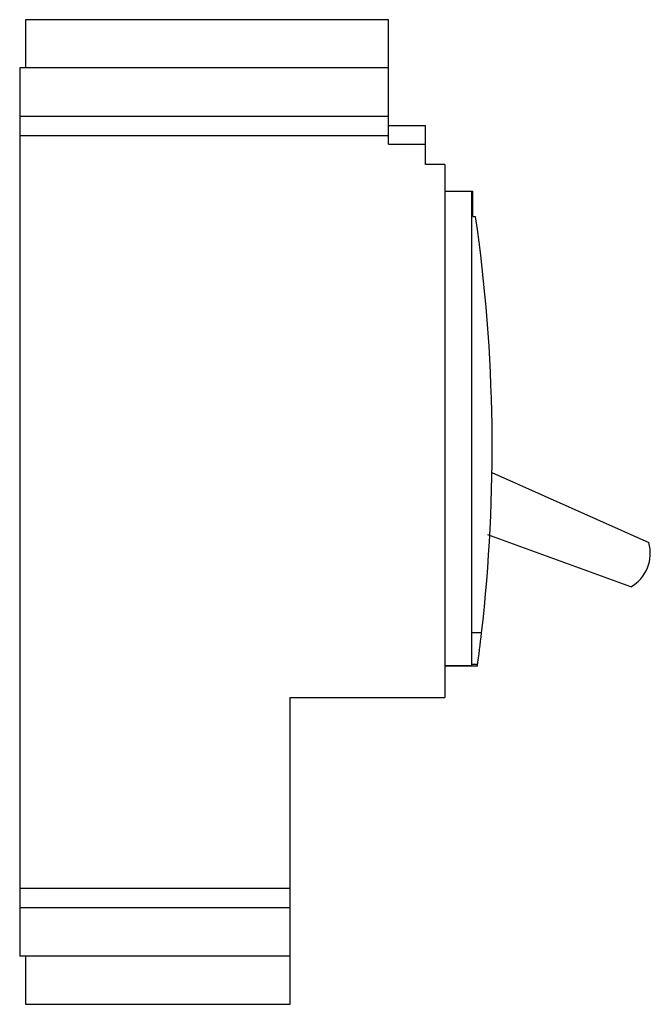
# Model space of a CAD drawing. Units: millimetres. Extents: x 29 to 192, y 25 to 280.
import ezdxf

# ---------------------------------------------------------------- set-up
doc = ezdxf.new("R2010")
doc.units = ezdxf.units.MM
doc.header["$LTSCALE"] = 19.796437
doc.layers.get('0').update_dxf_attribs({"linetype": 'CONTINUOUS'})

msp = doc.modelspace()

# ---------------------------------------------------------------- linework, layer by layer
at = {"color": 7, "linetype": 'Continuous'}
for p, q in [((30.23, 279.72), (30.23, 267.22)), ((124.23, 279.72), (30.23, 279.72)), ((124.23, 247.47), (124.23, 279.72)), ((28.73, 267.22), (28.73, 37.22)), ((124.23, 267.22), (28.73, 267.22)), ((28.73, 254.72), (124.23, 254.72)), ((133.73, 252.22), (124.23, 252.22)), ((133.73, 242.22), (133.73, 252.22)), ((124.23, 249.63), (28.73, 249.63)), ((124.23, 247.47), (133.73, 247.47)), ((138.73, 242.22), (133.73, 242.22)), ((138.73, 242.22), (138.73, 104.22)), ((138.73, 235.27), (146.03, 235.27)), ((145.73, 112.27), (145.73, 235.27)), ((146.03, 228.77), (146.03, 235.27)), ((146.03, 228.77), (146.72, 228.77)), ((150.9, 162.41), (191.54, 144.31)), ((186.89, 132.8), (149.88, 146.27)), ((148.28, 120.93), (145.73, 120.93)), ((138.73, 112.5), (145.73, 112.5)), ((147.2, 112.27), (138.73, 112.27)), ((145.73, 112.83), (147.27, 112.83)), ((98.73, 104.22), (138.73, 104.22)), ((98.73, 24.72), (98.73, 104.22)), ((28.73, 54.76), (98.73, 54.76)), ((98.73, 49.67), (28.73, 49.67)), ((98.73, 37.22), (28.73, 37.22)), ((30.23, 37.22), (30.23, 24.72)), ((30.23, 24.72), (98.73, 24.72))]:
    msp.add_line(p, q, dxfattribs=at)
for centre, radius, start, end in [((-267.97, 168.84), 419, 353.4342, 8.2233), ((181.95, 141.49), 10, 299.6244, 16.3756), ((-267.97, 168.84), 419, 352.2407, 353.4282)]:
    msp.add_arc(centre, radius, start, end, dxfattribs=at)

doc.saveas('drawing.dxf')
